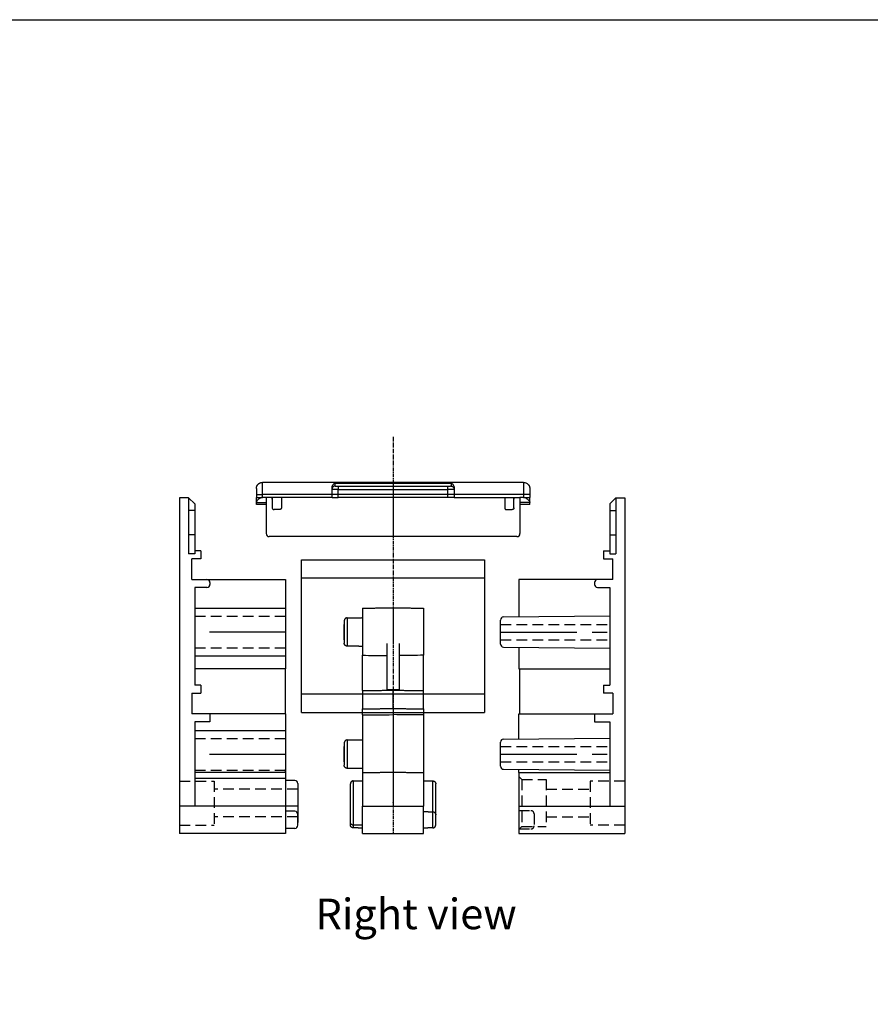
# Model space of a CAD drawing. Units: millimetres. Extents: x -4034 to -3125, y 1156 to 1729.
# Drawn here: x -3894 to -3755, y 1317 to 1478 of the extents above; entities that cross this region are included whole.
import ezdxf

# ---------------------------------------------------------------- set-up
doc = ezdxf.new("R2010")
doc.units = ezdxf.units.MM
doc.header["$MEASUREMENT"] = 0
doc.linetypes.add('CENTER', pattern=[2, 1.25, -0.25, 0.25, -0.25])
doc.linetypes.add('HIDDEN', pattern=[0.375, 0.25, -0.125])
doc.layers.add('____', color=255, linetype='Continuous')
doc.layers.add('Make2D$보이는$커브', color=7, linetype='Continuous', true_color=0x000000)

# ---------------------------------------------------------------- blocks, each defined once
blk = doc.blocks.new('측판_L2')
for p, q in [((1.5, 55), (0, 55)), ((0, 55), (0, 0)), ((1.5, 55), (2.5, 54)), ((2.5, 54), (2.5, 45.79)), ((3.5, 46.3), (2.5, 46.3)), ((3.5, 46.3), (3.5, 45)), ((3.5, 45), (2, 45)), ((2, 41.6), (2, 45)), ((2, 41.6), (17.4, 41.6)), ((5, 41.1), (5, 40.8)), ((17.4, 41.6), (17.4, 27)), ((2.5, 40.3), (2.5, 24.3)), ((4.5, 40.3), (2.5, 40.3)), ((2.5, 36.9), (17.4, 36.9)), ((2.5, 29.1), (17.4, 29.1)), ((17.4, 27), (2.5, 27)), ((17.3, 27), (17.3, 19.6)), ((3.5, 24.3), (2.5, 24.3)), ((3.5, 24.3), (3.5, 23)), ((2, 23), (2, 19.6)), ((2, 23), (3.5, 23)), ((17.4, 19.6), (2, 19.6)), ((5, 19.6), (5, 18.3)), ((17.4, 19.6), (17.4, 0)), ((2.5, 18.3), (2.5, 4.5)), ((5, 18.3), (2.5, 18.3)), ((2.5, 16.86), (17.4, 16.86)), ((17.4, 9.99), (2.5, 9.99)), ((17.4, 9.99), (17.4, 10.5)), ((2.5, 9.06), (17.4, 9.06)), ((18.9, 8.7), (17.4, 8.7)), ((19.4, 8.2), (19.4, 1.8)), ((19.4, 4.5), (0, 4.5)), ((18.9, 3.65), (17.4, 3.65)), ((19.4, 1.35), (19.4, 3.15)), ((17.4, 0), (0, 0)), ((18.9, 0.85), (17.4, 0.85))]:
    blk.add_line(p, q)
at = {"color": 2, "linetype": 'HIDDEN', "ltscale": 7}
for p, q in [((2.5, 35.6), (17.4, 35.6)), ((2.5, 30.4), (17.4, 30.4)), ((2.5, 15.56), (17.4, 15.56)), ((2.5, 10.36), (17.4, 10.36)), ((0, 8.6), (5.7, 8.6)), ((5.7, 8.6), (5.7, 1.4)), ((19.4, 7.25), (5.7, 7.25)), ((19.4, 2.75), (5.7, 2.75)), ((0, 1.4), (5.7, 1.4))]:
    blk.add_line(p, q, dxfattribs=at)
at = {"color": 1, "linetype": 'CENTER', "ltscale": 10}
for p, q in [((17.4, 33), (2.5, 33)), ((17.4, 12.96), (2.5, 12.96))]:
    blk.add_line(p, q, dxfattribs=at)
for centre, start, end in [((4.5, 41.1), 0, 90), ((4.5, 40.8), 270, 0), ((18.9, 8.2), 0, 90), ((18.9, 3.15), 0, 90), ((18.9, 1.35), 270, 0)]:
    blk.add_arc(centre, 0.5, start, end)
at = {"layer": '____'}
for p, q in [((1.5, 55), (1.5, 45.79)), ((2.5, 52.92), (1.5, 52.92)), ((2.5, 48.9), (1.5, 48.9)), ((2.5, 45.79), (1.5, 45.79))]:
    blk.add_line(p, q, dxfattribs=at)
blk = doc.blocks.new('측판_R2')
for p, q in [((-1.5, 55), (-2.5, 54)), ((-1.5, 55), (0, 55)), ((0, 55), (0, 0)), ((-2.5, 54), (-2.5, 45.79)), ((-3.5, 46.3), (-3.5, 45)), ((-3.5, 46.3), (-2.5, 46.3)), ((-3.5, 45), (-2, 45)), ((-2, 41.6), (-2, 45)), ((-17.4, 41.6), (-17.4, 35.5)), ((-2, 41.6), (-17.4, 41.6)), ((-5, 41.1), (-5, 40.8)), ((-4.5, 40.3), (-2.5, 40.3)), ((-2.5, 40.3), (-2.5, 24.3)), ((-19.9, 35.47), (-2.5, 35.63)), ((-20.4, 31.03), (-20.4, 34.97)), ((-19.9, 30.53), (-2.5, 30.37)), ((-17.4, 30.5), (-17.4, 27)), ((-17.4, 27), (-2.5, 27)), ((-17.3, 27), (-17.3, 19.6)), ((-3.5, 24.3), (-2.5, 24.3)), ((-3.5, 24.3), (-3.5, 23)), ((-2, 23), (-3.5, 23)), ((-2, 23), (-2, 19.6)), ((-17.4, 19.6), (-2, 19.6)), ((-17.4, 15.5), (-17.4, 19.6)), ((-5, 19.6), (-5, 18.3)), ((-5, 18.3), (-2.5, 18.3)), ((-2.5, 18.3), (-2.5, 4.5)), ((-20.4, 11.03), (-20.4, 14.97)), ((-19.9, 15.47), (-2.5, 15.63)), ((-19.9, 10.53), (-2.5, 10.37)), ((-17.4, 9.99), (-17.4, 10.5)), ((-17.4, 9.99), (-17.4, 0)), ((-17.4, 9.99), (-2.5, 9.99)), ((-17.4, 4.5), (0, 4.5)), ((-17.4, 0), (0, 0))]:
    blk.add_line(p, q)
at = {"color": 2, "linetype": 'HIDDEN', "ltscale": 7}
for p, q in [((-20.4, 34.25), (-2.5, 34.25)), ((-20.4, 31.75), (-2.5, 31.75)), ((-20.4, 14.25), (-2.5, 14.25)), ((-20.4, 11.75), (-2.5, 11.75)), ((-17.4, 9.35), (-16.9, 8.85)), ((-16.9, 8.85), (-16.9, 1.15)), ((-16.9, 8.85), (-12.9, 8.85)), ((-12.9, 8.85), (-12.9, 1.15)), ((-5.7, 8.6), (-5.7, 1.4)), ((0, 8.6), (-5.7, 8.6)), ((-12.9, 7.25), (-5.7, 7.25)), ((-17.4, 3.75), (-15.4, 3.75)), ((-14.9, 3.25), (-14.9, 1.25)), ((-12.9, 2.75), (-5.7, 2.75)), ((-17.4, 0.65), (-16.9, 1.15)), ((-17.4, 0.75), (-15.4, 0.75)), ((-16.9, 1.15), (-12.9, 1.15)), ((0, 1.4), (-5.7, 1.4))]:
    blk.add_line(p, q, dxfattribs=at)
at = {"color": 1, "linetype": 'CENTER', "ltscale": 10}
for p, q in [((-20.4, 33), (-2.5, 33)), ((-20.4, 13), (-2.5, 13))]:
    blk.add_line(p, q, dxfattribs=at)
for centre, start, end in [((-4.5, 41.1), 90, 180), ((-4.5, 40.8), 180, 270), ((-19.9, 34.97), 90.5, 180), ((-19.9, 31.03), 180, 269.5), ((-19.9, 14.97), 90.5, 180), ((-19.9, 11.03), 180, 269.5)]:
    blk.add_arc(centre, 0.5, start, end)
at = {"color": 2, "linetype": 'HIDDEN', "ltscale": 7}
for centre, start, end in [((-15.4, 3.25), 0, 90), ((-15.4, 1.25), 270, 0)]:
    blk.add_arc(centre, 0.5, start, end, dxfattribs=at)
at = {"layer": '____'}
for p, q in [((-1.5, 55), (-1.5, 45.79)), ((-2.5, 52.92), (-1.5, 52.92)), ((-2.5, 48.9), (-1.5, 48.9)), ((-2.5, 45.79), (-1.5, 45.79))]:
    blk.add_line(p, q, dxfattribs=at)
blk = doc.blocks.new('cover_200_F')
at = {"color": 3}
for p, q in [((-15, 0), (15, 0)), ((-15, -25), (-15, 0)), ((15, 0), (15, -25)), ((15, -3), (-15, -3)), ((15, -22), (-15, -22)), ((-15, -25), (15, -25))]:
    blk.add_line(p, q, dxfattribs=at)
blk = doc.blocks.new('250A')
at = {"layer": 'Make2D$보이는$커브', "color": 4, "lineweight": -3, "true_color": 0x00ffff}
for points, degree in [([(-3891.55, 1533.53), (-3889.05, 1533.58), (-3886.55, 1533.62)], 2), ([(-3886.55, 1533.62), (-3884.05, 1533.58), (-3881.55, 1533.53)], 2), ([(-3894.05, 1531.96), (-3892.8, 1531.97), (-3891.55, 1531.99)], 2), ([(-3894.55, 1530.88), (-3894.55, 1530.88), (-3894.55, 1530.88)], 2), ([(-3894.55, 1528.38), (-3894.55, 1528.38), (-3894.55, 1528.38)], 2), ([(-3891.55, 1527.29), (-3892.8, 1527.3), (-3894.05, 1527.31)], 2), ([(-3887.55, 1527.76), (-3887.55, 1523.98), (-3887.55, 1520.19)], 2), ([(-3885.55, 1527.78), (-3885.55, 1523.99), (-3885.55, 1520.19)], 2), ([(-3891.55, 1525.83), (-3890.21, 1525.81), (-3888.88, 1525.79), (-3887.55, 1525.77)], 3), ([(-3891.55, 1520.06), (-3891.55, 1522.95), (-3891.55, 1525.83)], 2), ([(-3881.55, 1525.83), (-3882.88, 1525.81), (-3884.21, 1525.79), (-3885.55, 1525.77)], 3), ([(-3881.55, 1520.06), (-3881.55, 1522.95), (-3881.55, 1525.83)], 2), ([(-3891.55, 1520.06), (-3889.05, 1520.08), (-3886.55, 1520.11)], 2), ([(-3885.55, 1520.19), (-3886.55, 1520.19), (-3887.55, 1520.19)], 2), ([(-3886.55, 1520.19), (-3886.55, 1520.15), (-3886.55, 1520.11)], 2), ([(-3886.55, 1520.11), (-3884.05, 1520.08), (-3881.55, 1520.06)], 2), ([(-3891.55, 1517.06), (-3889.05, 1517.08), (-3886.55, 1517.11)], 2), ([(-3891.55, 1516.06), (-3891.55, 1516.56), (-3891.55, 1517.06)], 2), ([(-3891.55, 1516.06), (-3889.88, 1516.08), (-3888.21, 1516.09), (-3886.55, 1516.11)], 3), ([(-3891.55, 1516.06), (-3891.55, 1514.02), (-3891.55, 1511.99)], 2), ([(-3886.55, 1517.11), (-3886.55, 1516.61), (-3886.55, 1516.11)], 2), ([(-3886.55, 1517.11), (-3884.05, 1517.08), (-3881.55, 1517.06)], 2), ([(-3886.55, 1516.11), (-3886.55, 1511.39), (-3886.55, 1506.68)], 2), ([(-3881.55, 1516.06), (-3883.21, 1516.08), (-3884.88, 1516.09), (-3886.55, 1516.11)], 3), ([(-3881.55, 1517.06), (-3881.55, 1516.73), (-3881.55, 1516.4), (-3881.55, 1516.06)], 3), ([(-3881.55, 1516.06), (-3881.55, 1511.35), (-3881.55, 1506.63)], 2), ([(-3894.55, 1510.88), (-3894.55, 1510.88), (-3894.55, 1510.88)], 2), ([(-3894.05, 1511.96), (-3892.8, 1511.97), (-3891.55, 1511.99)], 2), ([(-3891.55, 1511.99), (-3891.55, 1509.63), (-3891.55, 1507.28)], 2), ([(-3894.55, 1508.38), (-3894.55, 1508.38), (-3894.55, 1508.38)], 2), ([(-3891.55, 1507.29), (-3892.8, 1507.3), (-3894.05, 1507.31)], 2), ([(-3891.55, 1507.28), (-3891.55, 1506.96), (-3891.55, 1506.63)], 2), ([(-3891.55, 1506.63), (-3889.05, 1506.66), (-3886.55, 1506.68)], 2), ([(-3886.55, 1506.68), (-3884.05, 1506.66), (-3881.55, 1506.63)], 2), ([(-3893.06, 1505.26), (-3892.3, 1505.27), (-3891.55, 1505.28)], 2), ([(-3881.55, 1505.28), (-3880.79, 1505.27), (-3880.04, 1505.26)], 2), ([(-3891.55, 1501.13), (-3886.55, 1501.13), (-3881.55, 1501.13)], 2), ([(-3891.55, 1497.99), (-3891.55, 1499.56), (-3891.55, 1501.13)], 2), ([(-3881.55, 1497.53), (-3881.55, 1499.33), (-3881.55, 1501.13)], 2), ([(-3881.55, 1500.23), (-3880.79, 1500.22), (-3880.04, 1500.21)], 2), ([(-3891.55, 1497.98), (-3892.3, 1498), (-3893.06, 1498.01)], 2), ([(-3891.55, 1497.98), (-3891.55, 1497.98), (-3891.55, 1497.98), (-3891.55, 1497.99)], 3), ([(-3891.55, 1497.53), (-3891.55, 1497.76), (-3891.55, 1497.98)], 2), ([(-3891.55, 1497.53), (-3892.3, 1497.55), (-3893.06, 1497.56)], 2), ([(-3891.55, 1496.63), (-3891.55, 1497.08), (-3891.55, 1497.53)], 2), ([(-3891.55, 1496.63), (-3886.55, 1496.63), (-3881.55, 1496.63)], 2), ([(-3880.04, 1497.56), (-3880.79, 1497.55), (-3881.55, 1497.53)], 2), ([(-3881.55, 1496.63), (-3881.55, 1497.08), (-3881.55, 1497.53)], 2)]:
    blk.add_open_spline(points, degree=degree, dxfattribs=at)
for points, weights in [([(-3891.55, 1533.53), (-3891.55, 1533.53), (-3891.55, 1531.99)], [1, 0.829009318286, 0.857666913521]), ([(-3894.55, 1531.46), (-3894.55, 1531.46), (-3894.55, 1530.88)], [1, 0.847777012795, 0.853781231583]), ([(-3894.55, 1529.63), (-3894.55, 1530.88), (-3894.55, 1530.88)], [1, 0.707106781187, 1]), ([(-3894.55, 1528.38), (-3894.55, 1528.38), (-3894.55, 1529.63)], [1, 0.707106781187, 1]), ([(-3894.55, 1528.38), (-3894.55, 1527.81), (-3894.55, 1527.81)], [0.853776813107, 0.847833297104, 1]), ([(-3891.55, 1527.28), (-3891.55, 1526.14), (-3891.55, 1525.83)], [0.881246248111, 0.881397878784, 1]), ([(-3894.55, 1511.46), (-3894.55, 1511.46), (-3894.55, 1510.89)], [1, 0.84781615567, 0.853778154176]), ([(-3894.55, 1509.63), (-3894.55, 1510.88), (-3894.55, 1510.88)], [1, 0.707106781187, 1]), ([(-3894.55, 1508.38), (-3894.55, 1508.38), (-3894.55, 1509.63)], [1, 0.707106781187, 1]), ([(-3894.55, 1508.38), (-3894.55, 1507.81), (-3894.55, 1507.81)], [0.853776813107, 0.847833297104, 1]), ([(-3891.55, 1506.63), (-3891.55, 1506.63), (-3891.55, 1505.28)], [0.999999999999, 0.859368475696, 0.853784295323]), ([(-3881.55, 1506.63), (-3881.55, 1506.63), (-3881.55, 1505.28)], [0.999999999998, 0.859368475696, 0.853784295323]), ([(-3880.04, 1501.63), (-3880.04, 1505.26), (-3880.04, 1505.26)], [1, 0.707106781187, 1]), ([(-3879.55, 1501.63), (-3879.55, 1504.76), (-3879.55, 1504.76)], [1, 0.707106781187, 1]), ([(-3880.04, 1500.21), (-3880.04, 1500.89), (-3880.04, 1501.63)], [0.885181821777, 0.921611281449, 1]), ([(-3879.55, 1499.71), (-3879.55, 1500.56), (-3879.55, 1501.63)], [0.856646280155, 0.874835852614, 1]), ([(-3893.55, 1498.51), (-3893.55, 1498.06), (-3893.55, 1498.06)], [0.875296063484, 0.797125199729, 1]), ([(-3893.06, 1498.01), (-3893.06, 1497.56), (-3893.06, 1497.56)], [0.854483806135, 0.84188050743, 1])]:
    blk.add_rational_spline(points, weights, degree=2, dxfattribs=at)
for points, weights, knots in [([(-3886.55, 1533.62), (-3886.55, 1533.62), (-3886.55, 1529.63), (-3886.55, 1528.65), (-3886.55, 1527.78)], [1, 0.707106781187, 1, 0.907270320574, 0.873256875558], [6.126106, 6.126106, 6.126106, 12.252211, 12.252211, 14.19173, 14.19173, 14.19173]), ([(-3881.55, 1533.53), (-3881.55, 1533.53), (-3881.55, 1529.63), (-3881.55, 1526.52), (-3881.55, 1525.83)], [1, 0.707106781187, 1, 0.751119026024, 0.925202704205], [6.126106, 6.126106, 6.126106, 12.252211, 12.252211, 17.457764, 17.457764, 17.457764]), ([(-3881.55, 1533.51), (-3881.55, 1533.16), (-3881.55, 1529.86), (-3881.55, 1526.56), (-3881.55, 1525.83)], [1, 0.762492108012, 1, 0.762492108012, 1], [6.574359, 6.574359, 6.574359, 12.016062, 12.016062, 17.457764, 17.457764, 17.457764]), ([(-3894.05, 1531.96), (-3894.26, 1531.96), (-3894.4, 1531.82), (-3894.55, 1531.67), (-3894.55, 1531.46)], [1, 0.855092687812, 0.855092687812, 0.855092687812, 1], [0, 0, 0, 0.4116599, 0.4116599, 0.8233198, 0.8233198, 0.8233198]), ([(-3894.05, 1531.96), (-3894.05, 1531.96), (-3894.05, 1529.64), (-3894.05, 1527.31), (-3894.05, 1527.31)], [1, 0.707106781187, 1, 0.707106781187, 1], [2.8716, 2.8716, 2.8716, 5.743201, 5.743201, 8.614801, 8.614801, 8.614801]), ([(-3891.55, 1531.99), (-3891.55, 1531.04), (-3891.55, 1529.86), (-3891.55, 1528.43), (-3891.55, 1527.28)], [0.88415241076, 0.899824033794, 1, 0.881094229229, 0.881246248111], [9.720863, 9.720863, 9.720863, 12.016062, 12.016062, 14.740392, 14.740392, 14.740392]), ([(-3894.55, 1530.88), (-3894.55, 1530.36), (-3894.55, 1529.64), (-3894.55, 1528.91), (-3894.55, 1528.38)], [0.853781231583, 0.859329768392, 1, 0.859273484083, 0.853776813107], [4.364034, 4.364034, 4.364034, 5.743201, 5.743201, 7.12292, 7.12292, 7.12292]), ([(-3894.05, 1527.31), (-3894.26, 1527.31), (-3894.4, 1527.45), (-3894.55, 1527.6), (-3894.55, 1527.81)], [1, 0.855092687812, 0.855092687812, 0.855092687812, 1], [0, 0, 0, 0.4116599, 0.4116599, 0.8233198, 0.8233198, 0.8233198]), ([(-3894.05, 1511.96), (-3894.26, 1511.96), (-3894.4, 1511.82), (-3894.55, 1511.67), (-3894.55, 1511.46)], [1, 0.855092687812, 0.855092687812, 0.855092687812, 1], [0, 0, 0, 0.4116599, 0.4116599, 0.8233198, 0.8233198, 0.8233198]), ([(-3894.55, 1510.89), (-3894.55, 1510.36), (-3894.55, 1509.64), (-3894.55, 1508.91), (-3894.55, 1508.38)], [0.853778154176, 0.859290625517, 1, 0.859273484083, 0.853776813107], [4.36365, 4.36365, 4.36365, 5.743201, 5.743201, 7.12292, 7.12292, 7.12292]), ([(-3894.05, 1511.96), (-3894.05, 1511.96), (-3894.05, 1509.64), (-3894.05, 1507.31), (-3894.05, 1507.31)], [1, 0.707106781187, 1, 0.707106781187, 1], [2.8716, 2.8716, 2.8716, 5.743201, 5.743201, 8.614801, 8.614801, 8.614801]), ([(-3894.05, 1507.31), (-3894.26, 1507.31), (-3894.4, 1507.45), (-3894.55, 1507.6), (-3894.55, 1507.81)], [1, 0.855092687812, 0.855092687812, 0.855092687812, 1], [0, 0, 0, 0.4116599, 0.4116599, 0.8233198, 0.8233198, 0.8233198]), ([(-3886.55, 1506.68), (-3886.55, 1506.68), (-3886.55, 1501.63), (-3886.55, 1501.38), (-3886.55, 1501.13)], [1, 0.707106781187, 1, 0.979828589648, 0.9624355693], [7.853982, 7.853982, 7.853982, 15.707963, 15.707963, 16.248863, 16.248863, 16.248863]), ([(-3893.06, 1505.26), (-3893.26, 1505.25), (-3893.4, 1505.11), (-3893.55, 1504.96), (-3893.55, 1504.76)], [1, 0.856625224577, 0.856625224577, 0.856625224577, 1], [0, 0, 0, 0.4091108, 0.4091108, 0.8182216, 0.8182216, 0.8182216]), ([(-3893.55, 1504.76), (-3893.55, 1504.76), (-3893.55, 1501.63), (-3893.55, 1498.51), (-3893.55, 1498.51)], [1, 0.707106781187, 1, 0.707106781187, 1], [4.906637, 4.906637, 4.906637, 9.813275, 9.813275, 14.719912, 14.719912, 14.719912]), ([(-3893.06, 1505.26), (-3893.06, 1505.26), (-3893.06, 1501.63), (-3893.06, 1498.01), (-3893.06, 1498.01)], [1, 0.707106781187, 1, 0.707106781187, 1], [4.906637, 4.906637, 4.906637, 9.813275, 9.813275, 14.719912, 14.719912, 14.719912]), ([(-3891.55, 1505.28), (-3891.55, 1503.8), (-3891.55, 1501.63), (-3891.55, 1501.38), (-3891.55, 1501.13)], [0.853784295323, 0.847738305491, 1, 0.979655272402, 0.962136885016], [11.62504, 11.62504, 11.62504, 15.707963, 15.707963, 16.253511, 16.253511, 16.253511]), ([(-3881.55, 1505.28), (-3881.55, 1503.8), (-3881.55, 1501.63), (-3881.55, 1501.38), (-3881.55, 1501.13)], [0.853784295323, 0.847738305491, 1, 0.979655272404, 0.962136885019], [11.62504, 11.62504, 11.62504, 15.707963, 15.707963, 16.253511, 16.253511, 16.253511]), ([(-3880.04, 1505.26), (-3879.83, 1505.25), (-3879.69, 1505.11), (-3879.55, 1504.96), (-3879.55, 1504.76)], [1, 0.856625224577, 0.856625224577, 0.856625224577, 1], [0, 0, 0, 0.4091108, 0.4091108, 0.8182216, 0.8182216, 0.8182216]), ([(-3880.04, 1497.56), (-3880.04, 1497.56), (-3880.04, 1498.88), (-3880.04, 1500.21), (-3880.04, 1500.21)], [1, 0.707106781187, 1, 0.707106781187, 1], [1.293897, 1.293897, 1.293897, 2.587794, 2.587794, 3.881691, 3.881691, 3.881691]), ([(-3880.04, 1500.21), (-3879.83, 1500.2), (-3879.69, 1500.06), (-3879.55, 1499.91), (-3879.55, 1499.71)], [1, 0.856625224577, 0.856625224577, 0.856625224577, 1], [0, 0, 0, 0.4091108, 0.4091108, 0.8182216, 0.8182216, 0.8182216]), ([(-3879.55, 1498.06), (-3879.55, 1498.06), (-3879.55, 1498.88), (-3879.55, 1499.71), (-3879.55, 1499.71)], [1, 0.707106781187, 1, 0.707106781187, 1], [1.293897, 1.293897, 1.293897, 2.587794, 2.587794, 3.881691, 3.881691, 3.881691]), ([(-3893.06, 1498.01), (-3893.26, 1498.01), (-3893.4, 1498.16), (-3893.55, 1498.31), (-3893.55, 1498.51)], [1, 0.856625224577, 0.856625224577, 0.856625224577, 1], [0, 0, 0, 0.4091108, 0.4091108, 0.8182216, 0.8182216, 0.8182216]), ([(-3893.06, 1497.56), (-3893.26, 1497.56), (-3893.4, 1497.71), (-3893.55, 1497.85), (-3893.55, 1498.06)], [1, 0.856625224577, 0.856625224577, 0.856625224577, 1], [0, 0, 0, 0.4091108, 0.4091108, 0.8182216, 0.8182216, 0.8182216]), ([(-3880.04, 1497.56), (-3879.83, 1497.56), (-3879.69, 1497.71), (-3879.55, 1497.85), (-3879.55, 1498.06)], [1, 0.856625224577, 0.856625224577, 0.856625224577, 1], [0, 0, 0, 0.4091108, 0.4091108, 0.8182216, 0.8182216, 0.8182216])]:
    blk.add_rational_spline(points, weights, degree=2, knots=knots, dxfattribs=at)
for points, knots in [([(-3891.55, 1520.06), (-3891.55, 1520.06), (-3891.55, 1520.05), (-3891.55, 1520.02), (-3891.55, 1519.96), (-3891.55, 1519.88), (-3891.55, 1519.77), (-3891.55, 1519.63), (-3891.55, 1519.47), (-3891.55, 1519.29), (-3891.55, 1519.08), (-3891.55, 1518.86), (-3891.55, 1518.61), (-3891.55, 1518.36), (-3891.55, 1518.1), (-3891.55, 1517.84), (-3891.55, 1517.58), (-3891.55, 1517.32), (-3891.55, 1517.15), (-3891.55, 1517.06)], [-0.746172, -0.746172, -0.746172, -0.746172, -0.492458, -0.230662, 0.038566, 0.314421, 0.595944, 0.882039, 1.171493, 1.462999, 1.755196, 2.046702, 2.336155, 2.622251, 2.903774, 3.179628, 3.448857, 3.710653, 3.964367, 3.964367, 3.964367, 3.964367]), ([(-3886.55, 1517.11), (-3886.55, 1517.9), (-3886.55, 1518.66), (-3886.55, 1519.79), (-3886.55, 1520.11), (-3886.55, 1520.11)], [-4.834295, -4.834295, -4.834295, -4.834295, -2.417147, -2.417147, 0, 0, 0, 0]), ([(-3881.55, 1517.06), (-3881.55, 1517.15), (-3881.55, 1517.32), (-3881.55, 1517.58), (-3881.55, 1517.84), (-3881.55, 1518.1), (-3881.55, 1518.36), (-3881.55, 1518.61), (-3881.55, 1518.86), (-3881.55, 1519.08), (-3881.55, 1519.29), (-3881.55, 1519.47), (-3881.55, 1519.63), (-3881.55, 1519.77), (-3881.55, 1519.88), (-3881.55, 1519.96), (-3881.55, 1520.02), (-3881.55, 1520.05), (-3881.55, 1520.06), (-3881.55, 1520.06)], [0, 0, 0, 0, 0.253714, 0.51551, 0.784738, 1.060593, 1.342116, 1.628211, 1.917665, 2.209171, 2.501368, 2.792874, 3.082327, 3.368423, 3.649946, 3.9258, 4.195029, 4.456825, 4.710539, 4.710539, 4.710539, 4.710539])]:
    blk.add_open_spline(points, degree=3, knots=knots, dxfattribs=at)
blk = doc.blocks.new('250A-1')
at = {"color": 1, "linetype": 'CENTER', "ltscale": 10}
blk.add_line((-3743.03, 1608.01), (-3743.03, 1599.14), dxfattribs=at)
at = {"layer": 'Make2D$보이는$커브', "color": 4, "lineweight": -3, "true_color": 0x00ffff}
for p, q in [((-3763.83, 1605.55), (-3763.83, 1599.64)), ((-3762.83, 1605.55), (-3762.83, 1603.85)), ((-3723.23, 1603.85), (-3723.23, 1605.55)), ((-3722.23, 1605.55), (-3722.23, 1599.64))]:
    blk.add_line(p, q, dxfattribs=at)
for centre, start, end in [((-3763.33, 1599.64), 180, 270), ((-3722.73, 1599.64), 270, 0)]:
    blk.add_arc(centre, 0.5, start, end, dxfattribs=at)
for points, weights, degree, knots in [([(-3765.43, 1607.01), (-3765.43, 1607.07), (-3765.42, 1607.13), (-3765.38, 1607.47), (-3765.14, 1607.72), (-3764.84, 1608.01), (-3764.43, 1608.01)], [1, 0.975592231766, 0.955252424904, 0.853553390593, 0.853553390593, 0.853553390593, 1], 2, [0, 0, 0, 0.1208, 0.1208, 0.797854, 0.797854, 1.603598, 1.603598, 1.603598]), ([(-3721.63, 1608.01), (-3721.21, 1608.01), (-3720.92, 1607.72), (-3720.9, 1607.69), (-3720.87, 1607.67), (-3720.85, 1607.64), (-3720.83, 1607.61), (-3720.81, 1607.58), (-3720.79, 1607.56), (-3720.77, 1607.53), (-3720.76, 1607.5), (-3720.74, 1607.47), (-3720.72, 1607.44), (-3720.71, 1607.41), (-3720.7, 1607.38), (-3720.69, 1607.35), (-3720.68, 1607.32), (-3720.67, 1607.28), (-3720.66, 1607.25), (-3720.65, 1607.22), (-3720.64, 1607.19), (-3720.64, 1607.16), (-3720.64, 1607.13), (-3720.63, 1607.1), (-3720.63, 1607.07), (-3720.63, 1607.04), (-3720.63, 1607.01)], [1, 0.853553390593, 0.853553390593, 0.853553390593, 0.853553390593, 0.853553390593, 0.853553390593, 0.853553390593, 0.853553390593, 0.853553390593, 0.853553390593, 0.853553390593, 0.853553390593, 0.853553390593, 0.853553390593, 0.853553390593, 0.853553390593, 0.853553390593, 0.853553390593, 0.853553390593, 0.853553390593, 0.853553390593, 0.853553390593, 0.853553390593, 0.853553390593, 0.853553390593, 0.853553390593], 2, [0, 0, 0, 0.805744, 0.805744, 1.805744, 1.805744, 2.805744, 2.805744, 3.805744, 3.805744, 4.805744, 4.805744, 5.805744, 5.805744, 6.805744, 6.805744, 7.805744, 7.805744, 8.805744, 8.805744, 9.805744, 9.805744, 10.805744, 10.805744, 11.805744, 11.805744, 12.805744, 12.805744, 12.805744]), ([(-3765.43, 1604.41), (-3765.43, 1604.41), (-3765.43, 1604.42), (-3765.43, 1604.45), (-3765.43, 1604.51), (-3765.43, 1604.6), (-3765.43, 1604.71), (-3765.43, 1604.99), (-3765.43, 1605.27), (-3765.43, 1605.55)], [0.933012701892, 0.933012701892, 0.955341801261, 1, 0.910683602523, 0.910683602523, 1, 1, 1, 1], 3, [1.305838, 1.305838, 1.305838, 1.305838, 1.462874, 1.462874, 1.462874, 1.776944, 1.776944, 1.776944, 2.616983, 2.616983, 2.616983, 2.616983]), ([(-3720.63, 1604.41), (-3720.63, 1604.41), (-3720.63, 1604.45), (-3720.63, 1604.54), (-3720.63, 1604.71)], [0.933012701892, 0.933012701892, 1, 0.866025403784, 1], 2, [-0.1570355, -0.1570355, -0.1570355, 0, 0, 0.314071, 0.314071, 0.314071])]:
    blk.add_rational_spline(points, weights, degree=degree, knots=knots, dxfattribs=at)
for points, knots in [([(-3764.43, 1605.55), (-3764.43, 1605.92), (-3764.43, 1606.75), (-3764.43, 1607.74), (-3764.43, 1608.01), (-3764.43, 1608.01)], [0.000029, 0.000029, 0.000029, 0.000029, 0.759754, 1.73665, 2.775612, 2.775612, 2.775612, 2.775612]), ([(-3753.03, 1607.17), (-3753.03, 1607.26), (-3753.01, 1607.34), (-3752.96, 1607.5), (-3752.93, 1607.57), (-3752.84, 1607.7), (-3752.79, 1607.75), (-3752.71, 1607.82), (-3752.68, 1607.84), (-3752.63, 1607.87), (-3752.62, 1607.88), (-3752.59, 1607.89), (-3752.56, 1607.9), (-3752.53, 1607.9)], [-0.588922, -0.588922, -0.588922, -0.588922, -0.186846, -0.186846, 0.23182, 0.23182, 0.652045, 0.652045, 0.85794, 0.85794, 0.950835, 0.950835, 1.02623, 1.02623, 1.02623, 1.02623]), ([(-3733.53, 1607.9), (-3733.5, 1607.9), (-3733.47, 1607.89), (-3733.44, 1607.88), (-3733.42, 1607.87), (-3733.37, 1607.84), (-3733.35, 1607.82), (-3733.26, 1607.75), (-3733.22, 1607.7), (-3733.13, 1607.57), (-3733.1, 1607.5), (-3733.04, 1607.34), (-3733.03, 1607.26), (-3733.03, 1607.17)], [12.026238, 12.026238, 12.026238, 12.026238, 12.101636, 12.101636, 12.194536, 12.194536, 12.400341, 12.400341, 12.820742, 12.820742, 13.2392, 13.2392, 13.64139, 13.64139, 13.64139, 13.64139]), ([(-3721.63, 1608.01), (-3721.63, 1608.01), (-3721.63, 1607.77), (-3721.63, 1606.83), (-3721.63, 1605.97), (-3721.63, 1605.55)], [70.632923, 70.632923, 70.632923, 70.632923, 71.586113, 72.563044, 73.409748, 73.409748, 73.409748, 73.409748]), ([(-3765.43, 1607.01), (-3765.43, 1607.01), (-3765.43, 1606.83), (-3765.43, 1606.21), (-3765.43, 1605.73), (-3765.43, 1605.55)], [-2.778774, -2.778774, -2.778774, -2.778774, -1.73665, -0.759754, -0.185257, -0.185257, -0.185257, -0.185257]), ([(-3752.03, 1606.84), (-3752.16, 1606.84), (-3752.43, 1606.84), (-3752.77, 1606.86), (-3752.98, 1606.89), (-3753.03, 1606.91), (-3753.03, 1606.93)], [0, 0, 0, 0, 0.1984798, 0.3989142, 0.6093491, 0.7914602, 0.7914602, 0.7914602, 0.7914602]), ([(-3752.03, 1607.33), (-3752.09, 1607.33), (-3752.23, 1607.33), (-3752.4, 1607.35), (-3752.5, 1607.38), (-3752.53, 1607.41), (-3752.53, 1607.42)], [0, 0, 0, 0, 0.1984798, 0.3989142, 0.6093491, 0.7914602, 0.7914602, 0.7914602, 0.7914602]), ([(-3733.53, 1607.42), (-3733.53, 1607.41), (-3733.55, 1607.38), (-3733.65, 1607.36), (-3733.82, 1607.33), (-3733.96, 1607.33), (-3734.03, 1607.33)], [0.0885986, 0.0885986, 0.0885986, 0.0885986, 0.2673271, 0.4741478, 0.6709482, 0.8800574, 0.8800574, 0.8800574, 0.8800574]), ([(-3733.03, 1606.93), (-3733.03, 1606.91), (-3733.07, 1606.89), (-3733.28, 1606.86), (-3733.62, 1606.84), (-3733.89, 1606.84), (-3734.03, 1606.84)], [0.0885986, 0.0885986, 0.0885986, 0.0885986, 0.2673271, 0.4741478, 0.6709482, 0.8800574, 0.8800574, 0.8800574, 0.8800574]), ([(-3720.63, 1607.01), (-3720.63, 1607.01), (-3720.63, 1607), (-3720.63, 1606.93), (-3720.63, 1606.76), (-3720.63, 1606.25), (-3720.63, 1605.92), (-3720.63, 1605.55)], [72.19311, 72.19311, 72.19311, 72.19311, 72.48044, 72.48044, 73.637143, 73.637143, 74.795247, 74.795247, 74.795247, 74.795247]), ([(-3765.43, 1605.55), (-3765.43, 1605.55), (-3765.42, 1605.55), (-3765.38, 1605.55), (-3765.3, 1605.55), (-3765.2, 1605.55), (-3765.07, 1605.55), (-3764.92, 1605.55), (-3764.76, 1605.55), (-3764.59, 1605.55), (-3764.48, 1605.55), (-3764.43, 1605.55)], [-1.590024, -1.590024, -1.590024, -1.590024, -1.422384, -1.246713, -1.065079, -0.880026, -0.6944, -0.511105, -0.332847, -0.161906, 0, 0, 0, 0]), ([(-3764.77, 1605.46), (-3764.84, 1605.42), (-3764.91, 1605.38), (-3765.11, 1605.23), (-3765.23, 1605.12), (-3765.31, 1605.02), (-3765.39, 1604.94), (-3765.43, 1604.85), (-3765.43, 1604.76)], [0.361842, 0.361842, 0.361842, 0.361842, 0.622948, 0.622948, 1.220715, 1.220715, 1.220715, 1.773684, 1.773684, 1.773684, 1.773684]), ([(-3764.43, 1605.55), (-3764.54, 1605.55), (-3764.64, 1605.52), (-3764.74, 1605.47), (-3764.75, 1605.47), (-3764.77, 1605.46)], [0, 0, 0, 0, 0.3150415, 0.3150415, 0.3594708, 0.3594708, 0.3594708, 0.3594708]), ([(-3761.33, 1604.55), (-3761.33, 1604.46), (-3761.33, 1604.28), (-3761.33, 1604.05), (-3761.33, 1603.89), (-3761.33, 1603.85), (-3761.33, 1603.85)], [0, 0, 0, 0, 0.266291, 0.549779, 0.81607, 1.099558, 1.099558, 1.099558, 1.099558]), ([(-3724.73, 1604.55), (-3724.73, 1604.46), (-3724.73, 1604.28), (-3724.73, 1604.05), (-3724.73, 1603.89), (-3724.73, 1603.85), (-3724.73, 1603.85)], [0, 0, 0, 0, 0.266291, 0.549779, 0.81607, 1.099558, 1.099558, 1.099558, 1.099558]), ([(-3721.63, 1605.55), (-3721.52, 1605.55), (-3721.42, 1605.52), (-3721.24, 1605.44), (-3721.16, 1605.39), (-3720.95, 1605.23), (-3720.83, 1605.12), (-3720.74, 1605.02), (-3720.71, 1604.99), (-3720.69, 1604.96), (-3720.67, 1604.92)], [0, 0, 0, 0, 0.315041, 0.315041, 0.622948, 0.622948, 1.220718, 1.220718, 1.220718, 1.444406, 1.444406, 1.444406, 1.444406]), ([(-3721.63, 1605.55), (-3721.57, 1605.55), (-3721.46, 1605.55), (-3721.3, 1605.55), (-3721.13, 1605.55), (-3720.98, 1605.55), (-3720.85, 1605.55), (-3720.75, 1605.55), (-3720.68, 1605.55), (-3720.64, 1605.55), (-3720.63, 1605.55), (-3720.63, 1605.55)], [0, 0, 0, 0, 0.161904, 0.332845, 0.511106, 0.694405, 0.880039, 1.065103, 1.246751, 1.422439, 1.590096, 1.590096, 1.590096, 1.590096]), ([(-3720.67, 1604.92), (-3720.64, 1604.87), (-3720.63, 1604.81), (-3720.63, 1604.76), (-3720.63, 1604.74), (-3720.63, 1604.73), (-3720.63, 1604.71)], [0.2253799, 0.2253799, 0.2253799, 0.2253799, 0.5572249, 0.5572249, 0.5572249, 0.6496188, 0.6496188, 0.6496188, 0.6496188])]:
    blk.add_open_spline(points, degree=3, knots=knots, dxfattribs=at)
for points, degree in [([(-3721.63, 1608.01), (-3743.03, 1608.01), (-3764.43, 1608.01)], 2), ([(-3721.63, 1608.01), (-3743.03, 1608.01), (-3764.43, 1608.01)], 2), ([(-3752.53, 1607.42), (-3752.53, 1607.58), (-3752.53, 1607.74), (-3752.53, 1607.9)], 3), ([(-3752.53, 1607.9), (-3746.19, 1607.9), (-3739.86, 1607.9), (-3733.53, 1607.9)], 3), ([(-3733.53, 1607.9), (-3733.53, 1607.74), (-3733.53, 1607.58), (-3733.53, 1607.42)], 3), ([(-3721.63, 1606.01), (-3743.03, 1606.01), (-3764.43, 1606.01)], 2), ([(-3753.03, 1606.93), (-3753.03, 1607.01), (-3753.03, 1607.09), (-3753.03, 1607.17)], 3), ([(-3753.03, 1605.55), (-3753.03, 1606.24), (-3753.03, 1606.93)], 2), ([(-3734.03, 1607.33), (-3743.03, 1607.33), (-3752.03, 1607.33)], 2), ([(-3752.03, 1605.55), (-3752.03, 1605.98), (-3752.03, 1606.41), (-3752.03, 1606.84)], 3), ([(-3752.03, 1606.84), (-3743.03, 1606.84), (-3734.03, 1606.84)], 2), ([(-3734.03, 1605.55), (-3734.03, 1605.98), (-3734.03, 1606.41), (-3734.03, 1606.84)], 3), ([(-3733.03, 1607.17), (-3733.03, 1607.09), (-3733.03, 1607.01), (-3733.03, 1606.93)], 3), ([(-3733.03, 1606.93), (-3733.03, 1606.24), (-3733.03, 1605.55)], 2), ([(-3720.74, 1607.46), (-3720.73, 1607.45), (-3720.72, 1607.44)], 2), ([(-3720.63, 1607.01), (-3720.63, 1607.01), (-3720.63, 1607.01), (-3720.63, 1607.01)], 3), ([(-3765.43, 1604.76), (-3765.43, 1604.74), (-3765.43, 1604.73), (-3765.43, 1604.71)], 3), ([(-3765.43, 1604.71), (-3764.63, 1604.71), (-3763.83, 1604.71)], 2), ([(-3763.83, 1604.41), (-3764.63, 1604.41), (-3765.43, 1604.41)], 2), ([(-3764.77, 1605.46), (-3764.77, 1605.46), (-3764.77, 1605.46), (-3764.77, 1605.46)], 3), ([(-3763.83, 1605.55), (-3764.13, 1605.55), (-3764.43, 1605.55)], 2), ([(-3753.03, 1605.55), (-3758.43, 1605.55), (-3763.83, 1605.55)], 2), ([(-3762.83, 1605.25), (-3762.83, 1605.35), (-3762.83, 1605.45), (-3762.83, 1605.55)], 3), ([(-3762.83, 1605.55), (-3762.83, 1605.45), (-3762.83, 1605.35), (-3762.83, 1605.25)], 3), ([(-3761.33, 1605.55), (-3761.33, 1605.22), (-3761.33, 1604.88), (-3761.33, 1604.55)], 3), ([(-3734.03, 1605.55), (-3743.03, 1605.55), (-3752.03, 1605.55)], 2), ([(-3733.03, 1605.55), (-3727.63, 1605.55), (-3722.23, 1605.55)], 2), ([(-3724.73, 1605.55), (-3724.73, 1605.22), (-3724.73, 1604.88), (-3724.73, 1604.55)], 3), ([(-3723.23, 1605.55), (-3723.23, 1605.45), (-3723.23, 1605.35), (-3723.23, 1605.25)], 3), ([(-3721.63, 1605.55), (-3721.93, 1605.55), (-3722.23, 1605.55)], 2), ([(-3720.63, 1604.71), (-3721.43, 1604.71), (-3722.23, 1604.71)], 2), ([(-3720.63, 1604.41), (-3721.43, 1604.41), (-3722.23, 1604.41)], 2), ([(-3721.63, 1605.55), (-3721.63, 1605.55), (-3721.63, 1605.55), (-3721.63, 1605.55)], 3), ([(-3720.63, 1604.71), (-3720.63, 1604.99), (-3720.63, 1605.27), (-3720.63, 1605.55)], 3), ([(-3761.63, 1603.55), (-3762.08, 1603.55), (-3762.53, 1603.55)], 2), ([(-3724.43, 1603.55), (-3723.98, 1603.55), (-3723.53, 1603.55)], 2), ([(-3722.73, 1599.14), (-3742.29, 1599.14), (-3763.33, 1599.14)], 2)]:
    blk.add_open_spline(points, degree=degree, dxfattribs=at)
for points, weights in [([(-3765.43, 1606.01), (-3765.43, 1606.01), (-3764.43, 1606.01)], [1, 0.707106781187, 1]), ([(-3752.53, 1607.42), (-3753.03, 1607.42), (-3753.03, 1606.93)], [0.999999999957, 0.707106781208, 1]), ([(-3752.03, 1607.33), (-3752.03, 1607.26), (-3752.03, 1606.84)], [0.999999999946, 0.766044443225, 0.999999999838]), ([(-3734.03, 1606.84), (-3734.03, 1607.26), (-3734.03, 1607.33)], [0.999999999838, 0.766044443225, 0.999999999946]), ([(-3733.53, 1607.42), (-3733.03, 1607.42), (-3733.03, 1606.93)], [1, 0.707106781187, 1]), ([(-3720.63, 1606.01), (-3720.63, 1606.01), (-3721.63, 1606.01)], [1, 0.707106781187, 1]), ([(-3720.72, 1607.44), (-3720.73, 1607.45), (-3720.74, 1607.46)], [0.878977991362, 0.876885549805, 0.874965315935]), ([(-3720.74, 1607.46), (-3720.73, 1607.45), (-3720.72, 1607.44)], [0.874965315935, 0.87688554977, 0.878977991286]), ([(-3753.03, 1605.55), (-3753.03, 1605.55), (-3752.03, 1605.55)], [1, 0.70710678128, 1]), ([(-3753.03, 1605.55), (-3753.03, 1605.55), (-3752.03, 1605.55)], [1, 0.70710678128, 1]), ([(-3733.03, 1605.55), (-3733.03, 1605.55), (-3734.03, 1605.55)], [1, 0.707106781056, 1]), ([(-3733.03, 1605.55), (-3733.03, 1605.55), (-3734.03, 1605.55)], [1, 0.707106781056, 1]), ([(-3762.83, 1603.85), (-3762.83, 1603.55), (-3762.53, 1603.55)], [1, 0.707106781187, 1]), ([(-3761.33, 1603.85), (-3761.33, 1603.55), (-3761.63, 1603.55)], [1, 0.707106781187, 1]), ([(-3724.73, 1603.85), (-3724.73, 1603.55), (-3724.43, 1603.55)], [1, 0.707106781187, 1]), ([(-3723.23, 1603.85), (-3723.23, 1603.55), (-3723.53, 1603.55)], [1, 0.707106781187, 1])]:
    blk.add_rational_spline(points, weights, degree=2, dxfattribs=at)

msp = doc.modelspace()

# ---------------------------------------------------------------- linework, layer by layer
at = {"color": 1, "linetype": 'CENTER', "ltscale": 0.5}
msp.add_line((-3832.954, 1410.169), (-3832.954, 1345.21), dxfattribs=at)
at = {"color": 0}
msp.add_lwpolyline([(-4033.535, 1478.485), (-3589.74, 1478.485), (-3589.74, 1156.015), (-4033.535, 1156.015)], close=True, dxfattribs=at)

# ---------------------------------------------------------------- block references
for name, p in [('250A-1', (-89.926, -205.3)), ('측판_L2', (-3867.954, 1345.21)), ('측판_R2', (-3794.954, 1345.21)), ('cover_200_F', (-3832.954, 1390.01)), ('250A', (53.593, -151.425))]:
    msp.add_blockref(name, p)

# ---------------------------------------------------------------- texts
at = {"ltscale": 0.3, "insert": (-3845.672, 1334.548), "char_height": 5, "width": 102.29074, "attachment_point": 1}
msp.add_mtext('{\\fNew Gulim|b0|i0|c129|p18;Right view}', dxfattribs=at)

doc.saveas('drawing.dxf')
